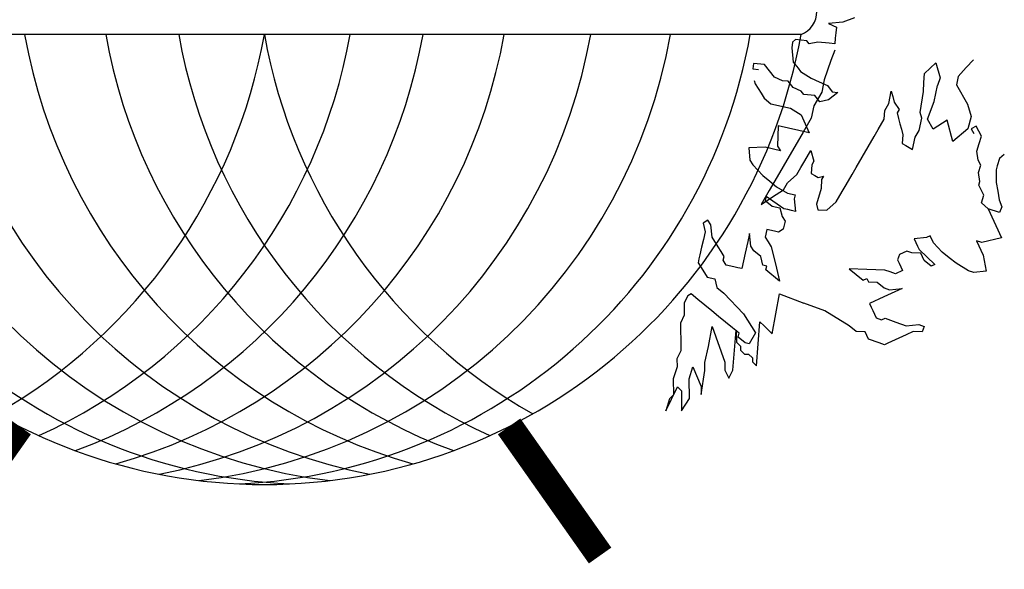
# Model space of a CAD drawing. Units: millimetres. Extents: x 414.69 to 418.39, y 556.59 to 560.66.
# Drawn here: x 417.84 to 418.2, y 558.04 to 558.24 of the extents above; entities that cross this region are included whole.
import ezdxf

# ---------------------------------------------------------------- set-up
doc = ezdxf.new("R2010")
doc.units = ezdxf.units.MM

msp = doc.modelspace()

# ---------------------------------------------------------------- linework, layer by layer
at = {"color": 8}
msp.add_line((418.1224721687163, 558.2357831789471), (417.7316737571314, 558.2357831789471), dxfattribs=at)
at = {"color": 104}
for points in [[(418.1419374493208, 558.241901849321), (418.1376431111983, 558.2403066691406), (418.1324413726579, 558.2398398971527), (418.1353851554222, 558.2384909436844), (418.1351635845384, 558.2364546749993), (418.134942009614, 558.2344184061259), (418.1347204361842, 558.2323821353938), (418.1326840538379, 558.2326026806696), (418.1286112906396, 558.2330437693624), (418.1254459318997, 558.2323564500514), (418.1245385274415, 558.2334848580556), (418.1204657642434, 558.2339259467484), (418.1193367889011, 558.2330180860675), (418.1191152154714, 558.2309818153353), (418.1195794700809, 558.2257808695845), (418.121394277503, 558.2235240554351), (418.1223016819614, 558.2223956474311), (418.126152870235, 558.2199182898646), (418.1290966555453, 558.2185693384434), (418.1320404408552, 558.2172203870225), (418.1338552482773, 558.2149635728731), (418.1358916280778, 558.21474302555), (418.1325046969595, 558.2120194394128), (418.129339336725, 558.2113321219604), (418.1275245293029, 558.2135889361097), (418.1234517661047, 558.2140300248027), (418.1225443631412, 558.215158430948), (418.1196005778312, 558.2165073823691), (418.1177857704092, 558.2187641965184), (418.1157493880626, 558.2189847417943), (418.1128056027525, 558.2203336932155), (418.1109907953306, 558.2225905073647), (418.1091759879085, 558.2248473215141), (418.1051032272562, 558.2252884122541), (418.1048816538265, 558.223252141522), (418.1069180346783, 558.223031598105)], [(418.1964736435202, 558.192147498294), (418.1947516507311, 558.1907530967874), (418.1938905841487, 558.1879880831483), (418.1934600505028, 558.1866055751901), (418.1935516571549, 558.1820273047904), (418.1940737967434, 558.1788315400715), (418.1945959363323, 558.1756357753527), (418.1955723370783, 558.1731298303689), (418.194687539156, 558.1710575036469), (418.1905379237613, 558.1723497559151), (418.1882020450648, 558.174593766033), (418.1890631116474, 558.177358779672), (418.1871577658874, 558.1809852954707), (418.187588298824, 558.1823678011516), (418.1870661592354, 558.1855635658704), (418.1879272258178, 558.1883285795095), (418.1869745532923, 558.1901418385476), (418.1864524137037, 558.1933376032664), (418.1873134802862, 558.1961026169054), (418.1881745468687, 558.1988676305443), (418.1862692042278, 558.2024941453718), (418.1844554644107, 558.2015423884934), (418.1854081376453, 558.1997291317326)]]:
    msp.add_lwpolyline(points, dxfattribs=at)
at = {"color": 103}
for points in [[(418.1347824839056, 558.2301509457156), (418.1333228675115, 558.2262902656516), (418.1309345664291, 558.2193000689065), (418.130002334808, 558.2148148879046), (418.1270901950443, 558.2098048644639), (418.1261579638435, 558.205319679439), (418.1232458257217, 558.2003096588226), (418.1159654779547, 558.1877846030452), (418.113781373132, 558.1840270854647), (418.1108692333685, 558.179017062024), (418.1079570952467, 558.1740070414077), (418.1106650366881, 558.1757843868824), (418.11337297855, 558.177561728334), (418.1160809199914, 558.1793390738087), (418.1175369898732, 558.181844085529), (418.1209729683177, 558.1848739356652), (418.1224290381995, 558.1873789473856), (418.1238851064396, 558.1898839562816), (418.1260692112622, 558.1936414738622), (418.127116886562, 558.1896811284518), (418.1263888516213, 558.1884286225916), (418.1261846570029, 558.1851959462513), (418.1274365285627, 558.1844682800056), (418.1286884021846, 558.1837406125612), (418.1306683070435, 558.1842654493514), (418.1299402737442, 558.1830129463156), (418.1297360774844, 558.1797802671508), (418.1280758092806, 558.1740425774645), (418.1280758092806, 558.1740425774645), (418.1285996479617, 558.17206240416), (418.1318314280841, 558.1718595763301), (418.1352674044665, 558.174889427665), (418.1374515092889, 558.1786469452455), (418.1389075775292, 558.1811519541415), (418.1410916823517, 558.1849094717221), (418.1425477522334, 558.1874144834425), (418.1447318570561, 558.191172001023), (418.146915960237, 558.1949295157791), (418.1491000650597, 558.1986870333598), (418.1505561349414, 558.20119204508), (418.1527402397642, 558.2049495626605), (418.1529444364445, 558.2081822378022), (418.1544005063261, 558.2106872495226), (418.155332737527, 558.2151724345475), (418.155856576208, 558.213192261243), (418.1563804128268, 558.2112120891371), (418.1581561230676, 558.2085042495869), (418.1574280881266, 558.2072517437267), (418.1579519268076, 558.2052715704223), (418.1584757634264, 558.2032913983164), (418.1589996037491, 558.2013112278363), (418.1595234403679, 558.1993310557305), (418.159319244108, 558.1960983765657), (418.1605711156677, 558.19537071032), (418.1630748608494, 558.19391537663), (418.1640070941123, 558.1984005604562), (418.1654631623522, 558.2009055693522), (418.1663953935531, 558.205390754377), (418.1658715569342, 558.207370926483), (418.1670079848154, 558.2150887866496), (418.1672121810752, 558.2183214658141), (418.1674163793973, 558.2215541437803), (418.1715689457307, 558.2255420252984), (418.1730806934831, 558.2200937766829), (418.1721304935958, 558.2172594320498)], [(418.1852456254335, 558.2266282896209), (418.1825717996305, 558.223744593403), (418.179621499715, 558.2205354362194), (418.1790797913762, 558.217522425551), (418.1830520701193, 558.2104539861041), (418.1843669039633, 558.2059471227992), (418.1831940328533, 558.2015187694846), (418.1776857163447, 558.196818278295), (418.1757124056589, 558.2045849601376), (418.1705845323587, 558.2013196412909), (418.1684702660311, 558.2049492716202), (418.170906961152, 558.21146436617), (418.1721304935958, 558.2172594320498)], [(418.1054293386574, 558.2190638661893), (418.1057235222238, 558.2178635498332), (418.1079070316955, 558.2143973926397), (418.1089987861673, 558.2126643128802), (418.1115032306039, 558.2106101359357), (418.1185666937137, 558.2090046347612), (418.1224838334292, 558.2066293545316), (418.1254381565655, 558.2000181411039), (418.1141366187754, 558.2025869422589), (418.1139446222318, 558.195205951378), (418.1150363767033, 558.1934728716183), (418.1093856062157, 558.1947572725578), (418.103413900763, 558.1946296932485), (418.103413900763, 558.1946296932485), (418.1038637799916, 558.1900726590911), (418.1049555312776, 558.1883395800555), (418.1085517333714, 558.1845523226274), (418.1110561809936, 558.1824981449587), (418.1135606280872, 558.1804439649641), (418.1174777683312, 558.1780686870607), (418.1203031503895, 558.1774264873148), (418.1199822122394, 558.1760145077901), (418.1204320914676, 558.1714574736328), (418.1190193988457, 558.1717785738676), (418.1176067062237, 558.1720996741025), (418.1161940167873, 558.1724207736133), (418.1097724294495, 558.1768502315115), (418.1094514912993, 558.1754382519867), (418.1119559389215, 558.173384074318), (418.1147813241655, 558.1727418738483), (418.1155521410153, 558.1695968168898), (418.1166438923015, 558.1678637378542), (418.1163229546798, 558.1664517606553), (418.1160020165294, 558.1650397811305), (418.1142683894714, 558.1639489034426), (418.1128556968495, 558.1642700036774), (418.1100303116056, 558.1649122041472), (418.1093884358336, 558.1620882474235), (418.1104801903052, 558.160355167664), (418.1115719453055, 558.1586220902302), (418.11311357582, 558.1523319770373), (418.1146552095198, 558.1460418631202), (418.1096463179896, 558.1501502200593), (418.1099672556113, 558.1515621972582), (418.1085545629894, 558.1518832974931), (418.1077837461394, 558.1550283544516), (418.1052792990458, 558.1570825344461), (418.1041875440454, 558.1588156118798), (418.103737665346, 558.1633726483632), (418.1030957895739, 558.1605486916395), (418.1021329756516, 558.1563127553911), (418.1008492241077, 558.1506648419438), (418.0994365314857, 558.1509859421789), (418.0980238388637, 558.1513070424136), (418.0951984568055, 558.1519492421594), (418.094106702334, 558.153682321919), (418.0944276399556, 558.1550942991179), (418.093335885484, 558.1568273788776), (418.0922441304837, 558.1585604563113), (418.0900606210117, 558.1620266135046), (418.0896107423122, 558.166583649988), (418.0885189873119, 558.1683167274217), (418.0867853570683, 558.1672258504577), (418.0875561739182, 558.1640807934992), (418.0869142981462, 558.1612568367756), (418.0862724223741, 558.158432880052), (418.0856305466023, 558.1556089233284), (418.0853096084519, 558.1541969438036), (418.0849886708303, 558.1527849666047), (418.0860804253019, 558.1510518868452), (418.0882639347737, 558.1475857296516), (418.0910893200178, 558.146943529182), (418.0918601368676, 558.1437984722234), (418.0943645807756, 558.141744292953), (418.1015569849632, 558.1341697780963), (418.1059240039071, 558.1272374637095), (418.1035484978914, 558.123322630022), (418.1021358052695, 558.1236437302568), (418.0996313576474, 558.1256979079255), (418.0999522957977, 558.1271098874503), (418.0974478481755, 558.129164065119), (418.094943401082, 558.1312182451135), (418.0924389534597, 558.133272422782), (418.0899345095518, 558.1353266020526), (418.0849256148358, 558.1394349597157), (418.0824211672136, 558.1414891373844), (418.0812967229396, 558.1407815865781)], [(418.0812305323325, 558.1408470494406), (418.0799065847123, 558.1381047095981), (418.0799263856882, 558.1366561193433), (418.0799659876402, 558.1337589388337), (418.0785577305548, 558.1308419673431), (418.0785973325068, 558.1279447868337), (418.0786369344589, 558.1250476063241), (418.0786963373422, 558.1207018388263), (418.0772880826419, 558.1177848673684), (418.0773276845938, 558.1148876868588), (418.0759392284845, 558.1105221251136), (418.0760184323437, 558.1047277673608), (418.0745903766675, 558.1032593861578), (418.0732019205582, 558.0988938244126), (418.0774266894291, 558.1076447388513), (418.0788943470573, 558.106215939545), (418.0789339490092, 558.1033187590352), (418.0789537499852, 558.1018701687805), (418.0789735509612, 558.1004215785256), (418.0789933519371, 558.0989729882708), (418.0818296646987, 558.1033583409644), (418.0817306598634, 558.1106012889718), (418.0831191159727, 558.1149668507171), (418.0861138364976, 558.1077634846388), (418.0861534384495, 558.1048663041291), (418.0874824892904, 558.1135776333397), (418.0874428873385, 558.1164748138493), (418.0888115424718, 558.1222889658493), (418.0901603942889, 558.129551704805), (418.0946821777547, 558.1165737686885), (418.0947217797067, 558.1136765881788), (418.096209238311, 558.1107991986175), (418.0976174953962, 558.113716170108), (418.0988673423334, 558.1282218603376), (418.0989267452165, 558.1238760928397), (418.10039440523, 558.1224472935659), (418.1004142062058, 558.1209987033111), (418.1018818638341, 558.1195699040046), (418.1033297228713, 558.1195896949854), (418.1047973804996, 558.1181608956789), (418.1048171814755, 558.116712305424), (418.1062848414887, 558.1152835061501), (418.1062848414887, 558.1152835061501), (418.1075148874498, 558.1312377866346), (418.1089825474633, 558.1298089873607), (418.1104502050912, 558.1283801880542), (418.1119178651046, 558.1269513887803), (418.114615571079, 558.1414768699908), (418.123440470446, 558.1380603856303)]]:
    msp.add_lwpolyline(points, dxfattribs=at)
at = {"color": 66}
msp.add_lwpolyline([(418.1711548843384, 558.225144384986), (418.1715689457307, 558.2255420252984), (418.1730806934831, 558.2200937766829), (418.1721304935958, 558.2172594320498)], dxfattribs=at)
msp.add_lwpolyline([(418.1711548843384, 558.225144384986), (418.1715689457307, 558.2255420252984), (418.1730806934831, 558.2200937766829), (418.1721304935958, 558.2172594320498)], dxfattribs=at)
msp.add_lwpolyline([(418.1711548843384, 558.225144384986), (418.1715689457307, 558.2255420252984), (418.1730806934831, 558.2200937766829), (418.1721304935958, 558.2172594320498)], dxfattribs=at)
msp.add_lwpolyline([(418.1711548843384, 558.225144384986), (418.1715689457307, 558.2255420252984), (418.1730806934831, 558.2200937766829), (418.1721304935958, 558.2172594320498)], dxfattribs=at)
msp.add_lwpolyline([(418.1711548843384, 558.225144384986), (418.1715689457307, 558.2255420252984), (418.1730806934831, 558.2200937766829), (418.1721304935958, 558.2172594320498)], dxfattribs=at)
at = {"color": 126}
msp.add_lwpolyline([(418.1905379237613, 558.1723497559151), (418.1954112345245, 558.1618343225908), (418.1882332467998, 558.1601044725154), (418.1863103167428, 558.1608100455276), (418.188746972811, 558.1555523273832), (418.1898698614657, 558.149685755679), (418.1898698614657, 558.149685755679), (418.1853194036569, 558.1491736176488), (418.1833964749735, 558.1498791876968), (418.1789414530064, 558.1526047642598), (418.1764093610965, 558.1546247678109), (418.1738772670222, 558.1566447703589), (418.1707360110953, 558.1599792034459), (418.1695176844346, 558.162608059554), (418.1682039183947, 558.16199920303), (418.1636534605859, 558.1614870649997), (418.164262624603, 558.1601726354637), (418.1648717886203, 558.1588582059276), (418.1654809512636, 558.1575437793556), (418.1711543012648, 558.1521893437205), (418.1698405352248, 558.1515804871965), (418.1673084433148, 558.1536004907475), (418.1660901152807, 558.1562293498196), (418.1628534213477, 558.1563260673104), (418.1609304926643, 558.1570316373584), (418.1596167287884, 558.1564227818374), (418.1583029627485, 558.1558139253133), (418.157598361516, 558.1538906432202), (418.1582075255332, 558.1525762136841), (418.1594258535673, 558.149947354612), (418.1567983236515, 558.1487296425669), (418.1548753935944, 558.1494352155789), (418.1529524657014, 558.1501407895938), (418.1464790792091, 558.1503342216116), (418.1400056913434, 558.1505276565933), (418.1450698759539, 558.1464876534584), (418.1463836398299, 558.1470965089795), (418.146992803847, 558.1457820794434), (418.1502294977797, 558.1456853619526), (418.152761591854, 558.1436653594045), (418.1546845197468, 558.1429597853895), (418.1592349797197, 558.1434719244228), (418.1566074498038, 558.1422542123776), (418.1526661538481, 558.1404276438084), (418.1474110940163, 558.1379922197182), (418.1480202580334, 558.1366777901821), (418.1486294220505, 558.135363360646), (418.1498477487111, 558.1327345045379), (418.1517706787681, 558.132028931526), (418.1530844426439, 558.1326377870471), (418.155007372701, 558.131932214035), (418.1569303005939, 558.13122664002), (418.1607761585441, 558.1298154929931), (418.1653266185169, 558.1303276320264), (418.1672495464098, 558.1296220580114), (418.1665449465511, 558.1276987729542), (418.1633082526182, 558.1277954904451), (418.1606807227023, 558.1265777784), (418.1580531927865, 558.1253600663548), (418.1554256628707, 558.1241423543097), (418.1541118968307, 558.1235334977856), (418.1527981329548, 558.1229246422646), (418.1508752028977, 558.1236302152765), (418.1470293449478, 558.1250413623035), (418.1458110169136, 558.1276702213755), (418.1425743229806, 558.1277669388664), (418.1400422302802, 558.1297869384505), (418.131132186346, 558.1352380915764), (418.123440470446, 558.1380603856303)], dxfattribs=at)
at = {"color": 8}
for points, const_width in [([(417.8379689604486, 558.093258066564), (417.8048498570608, 558.0462934890857)], 0.01), ([(418.0161769656195, 558.093258066564), (418.0492960690073, 558.0462934890857)], 0.009999999999999998)]:
    msp.add_lwpolyline(points, dxfattribs=dict(at, const_width=const_width))
for centre, radius, start, end in [((418.1192876790911, 558.244157430624), 0.00895930049275555, 290.8203850287179, 69.17961497128215), ((417.9270729629239, 558.2706118436693), 0.1984789296389897, 190.1064698197023, 349.8935301802977), ((417.9455638511133, 558.2706118436693), 0.1984789296389897, 190.1064698197023, 267.33011114126), ((417.9746211478736, 558.2706118436693), 0.1984789296389897, 190.1064698197023, 263.1205108290353), ((418.0036781178241, 558.2706118436693), 0.1984789296389897, 190.1064698197023, 258.8732216621593), ((417.7316737571314, 558.2706118436693), 0.1984789296389897, 299.4880278586942, 349.8935301802977), ((418.0351740679542, 558.2706118436693), 0.1984789296389897, 190.1064698197023, 254.1974017463739), ((417.762869758001, 558.2706118436693), 0.1984789296389897, 294.4345807923674, 349.8935301802977), ((417.7894446089025, 558.2706118436693), 0.1984789296389897, 290.2860762038386, 349.8935301802977), ((418.0647013169453, 558.2706118436693), 0.1984789296389897, 190.1064698197023, 249.7139237961645), ((417.8189718578934, 558.2706118436693), 0.1984789296389897, 285.8025982536262, 349.8935301802977), ((417.8504678080236, 558.2706118436693), 0.1984789296389897, 281.1267783378406, 349.8935301802977), ((418.0912761678468, 558.2706118436693), 0.1984789296389897, 190.1064698197023, 245.5654192076237), ((417.8795247779742, 558.2706118436693), 0.1984789296389897, 276.879489170972, 349.8935301802977), ((417.9085820747346, 558.2706118436693), 0.1984789296389897, 272.6698888587266, 349.8935301802977), ((418.1224721687163, 558.2706118436693), 0.1984789296389897, 190.1064698197023, 240.5119721412969)]:
    msp.add_arc(centre, radius, start, end, dxfattribs=at)

doc.saveas('drawing.dxf')
